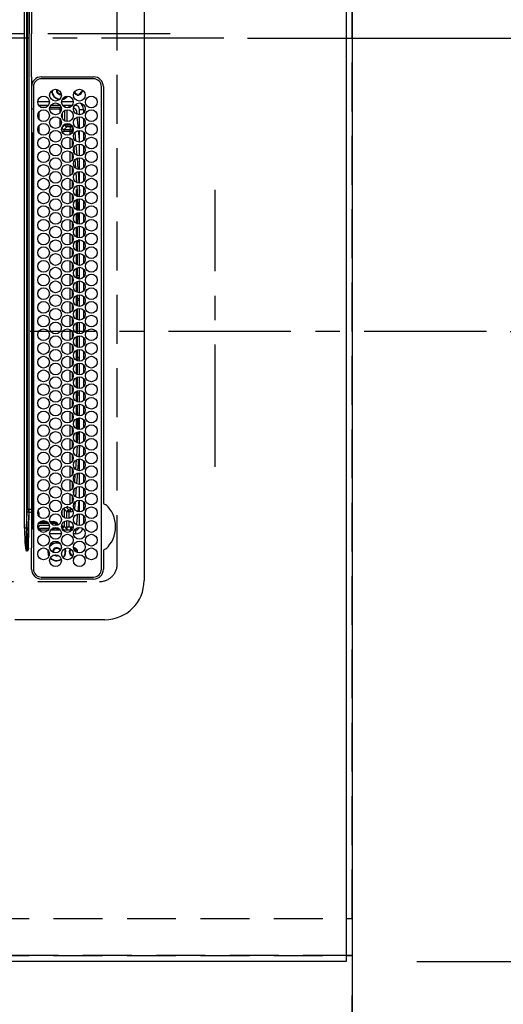
# Model space of a CAD drawing. Extents: x 0 to 26473, y -33085 to -24215.
# Drawn here: x 2914 to 3161, y -27542 to -27039 of the extents above; entities that cross this region are included whole.
import ezdxf

# ---------------------------------------------------------------- set-up
doc = ezdxf.new("R2010")
doc.units = 0
doc.header["$LTSCALE"] = 50
doc.header["$MEASUREMENT"] = 0
for name, pattern in [('CENTER', [2, 1.25, -0.25, 0.25, -0.25]), ('DASHED', [0.75, 0.5, -0.25]), ('HIDDEN', [0.375, 0.25, -0.125])]:
    doc.linetypes.add(name, pattern=pattern)
doc.layers.get('0').update_dxf_attribs({"linetype": 'CONTINUOUS'})
doc.layers.get('DEFPOINTS').update_dxf_attribs({"color": 146, "linetype": 'CONTINUOUS'})
for name, color, linetype in [('111-壁仕上', 3, 'CONTINUOUS'), ('121-キャビネット（中）', 253, 'HIDDEN'), ('126-甲板', 2, 'CONTINUOUS'), ('150-機器', 8, 'CONTINUOUS'), ('166-寸法B', 11, 'CONTINUOUS')]:
    doc.layers.add(name, color=color, linetype=linetype)
doc.styles.add('KH001', font='txt')
doc.dimstyles.new('KH1xx015', dxfattribs={"dimscale": 10, "dimtxt": 3.8, "dimasz": 0.8, "dimexe": 0.3, "dimexo": 1.2, "dimgap": 0.5, "dimtad": 3, "dimdec": 1, "dimdsep": 46, "dimlunit": 6, "dimtxsty": 'KH001', "dimblk": 'DOT', "dimcen": 1, "dimdle": 1, "dimclrd": 256, "dimclre": 256, "dimclrt": 256, "dimadec": 0, "dimazin": 0, "dimtfac": 1, "dimtdec": 1, "dimtix": 1, "dimtmove": 2, "dimatfit": 3, "dimldrblk": 'CLOSEDBLANK', "dimfxl": 1, "dimtolj": 1, "dimtzin": 0, "dimlwd": -1, "dimlwe": -1, "dimarcsym": 0})
doc.dimstyles.new('KH1xx030', dxfattribs={"dimscale": 30, "dimtxt": 2, "dimasz": 0.6, "dimexe": 0.3, "dimexo": 1.2, "dimgap": 0.5, "dimtad": 3, "dimdec": 1, "dimdsep": 46, "dimlunit": 6, "dimtxsty": 'KH001', "dimblk": 'DOT', "dimcen": 1, "dimdle": 1, "dimclrd": 256, "dimclre": 256, "dimclrt": 256, "dimadec": 0, "dimazin": 0, "dimtfac": 1, "dimtdec": 1, "dimtix": 1, "dimtmove": 2, "dimatfit": 3, "dimldrblk": 'CLOSEDBLANK', "dimfxl": 1, "dimtolj": 1, "dimtzin": 0, "dimlwd": -1, "dimlwe": -1, "dimarcsym": 0})

# ---------------------------------------------------------------- blocks, each defined once
blk = doc.blocks.new('HT-F6S_H2')
at = {"layer": '126-甲板', "linetype": 'DASHED'}
for p, q in [((271, 282.65), (-271, 282.65)), ((280, -170.35), (280, 273.65))]:
    blk.add_line(p, q, dxfattribs=at)
blk.add_arc((271, 273.65), 9, 0, 90, dxfattribs=at)
at = {"layer": '150-機器', "color": 161, "linetype": 'CENTER'}
blk.add_line((0, 309.76), (0, -271.88), dxfattribs=at)
at = {"layer": '150-機器', "color": 13, "linetype": 'Continuous'}
for p, q in [((-279.5, 296.38), (279.5, 296.38)), ((27, 275.6), (239.74, 275.6)), ((273.7, 274.58), (27, 274.58)), ((239.74, 275.6), (239.9, 275.61)), ((264.1, 275.61), (264.18, 275.6)), ((264.18, 275.6), (264.26, 275.6)), ((264.26, 275.6), (273.7, 275.6)), ((299.5, 276.38), (299.5, 230.38)), ((22, 243.88), (21.98, 270.58)), ((23, 270.58), (23, 243.88)), ((277.7, 243.88), (277.7, 270.58)), ((278.72, 270.58), (278.72, 243.88)), ((28.52, 264.33), (28.6, 264.35)), ((28.6, 264.35), (28.6, 264.47)), ((29.4, 264.98), (29.4, 264.76)), ((29.4, 264.76), (29.4, 264.35)), ((30.75, 263), (31.16, 263)), ((31.16, 262.2), (30.75, 262.2)), ((31.16, 263), (31.38, 263)), ((31.38, 262.2), (31.16, 262.2)), ((38.6, 263.38), (38.6, 265.38)), ((38.6, 265.38), (40.54, 265.38)), ((41.35, 263.38), (38.6, 263.38)), ((41.09, 262.11), (39.8, 261.98)), ((48.35, 263.38), (42.35, 263.38)), ((48.31, 262.84), (42.54, 262.26)), ((43.16, 265.38), (47.54, 265.38)), ((55.35, 263.38), (49.35, 263.38)), ((53.98, 263.38), (49.37, 262.95)), ((50.16, 265.38), (54.54, 265.38)), ((62.35, 263.38), (56.35, 263.38)), ((56.99, 261.57), (62.02, 261.99)), ((57.16, 265.38), (61.54, 265.38)), ((69.35, 263.38), (63.35, 263.38)), ((63.63, 262.13), (69.2, 262.59)), ((64.16, 265.38), (68.54, 265.38)), ((76.35, 263.38), (70.35, 263.38)), ((70.47, 262.7), (76.33, 263.06)), ((76.03, 262.05), (70.89, 261.72)), ((71.16, 265.38), (75.54, 265.38)), ((83.35, 263.38), (77.35, 263.38)), ((77.4, 263.13), (81.32, 263.38)), ((83.17, 262.49), (77.62, 262.15)), ((78.16, 265.38), (82.54, 265.38)), ((90.35, 263.38), (84.35, 263.38)), ((90.31, 262.94), (84.5, 262.58)), ((84.59, 262.15), (90.11, 262.15)), ((85.16, 265.38), (89.54, 265.38)), ((97.35, 263.38), (91.35, 263.38)), ((92.47, 263.08), (91.42, 263.01)), ((91.59, 262.15), (93.6, 262.15)), ((92.16, 265.38), (96.54, 265.38)), ((97.31, 263.27), (92.47, 263.08)), ((93.6, 262.15), (93.6, 263.1)), ((94.6, 262.15), (93.6, 262.15)), ((94.6, 262.15), (94.6, 263.07)), ((94.6, 262.15), (97.11, 262.15)), ((104.35, 263.38), (98.35, 263.38)), ((98.59, 262.15), (104.11, 262.15)), ((99.16, 265.38), (103.54, 265.38)), ((111.35, 263.38), (105.35, 263.38)), ((105.4, 263.38), (105.4, 262.78)), ((106.4, 262.15), (105.59, 262.15)), ((106.16, 265.38), (110.54, 265.38)), ((106.4, 263.38), (106.4, 262.15)), ((106.4, 262.15), (111.11, 262.15)), ((118.35, 263.38), (112.35, 263.38)), ((112.59, 262.15), (118.11, 262.15)), ((113.16, 265.38), (117.54, 265.38)), ((125.35, 263.38), (119.35, 263.38)), ((119.59, 262.15), (123.6, 262.15)), ((120.16, 265.38), (124.54, 265.38)), ((123.6, 262.15), (123.6, 263.38)), ((124.6, 262.15), (123.6, 262.15)), ((124.6, 262.15), (124.6, 263.38)), ((124.6, 262.15), (125.11, 262.15)), ((132.35, 263.38), (126.35, 263.38)), ((126.59, 262.15), (132.11, 262.15)), ((127.16, 265.38), (131.54, 265.38)), ((139.35, 263.38), (133.35, 263.38)), ((133.59, 262.15), (135.4, 262.15)), ((134.16, 265.38), (138.54, 265.38)), ((135.4, 263.38), (135.4, 262.15)), ((136.4, 262.15), (135.4, 262.15)), ((136.4, 263.38), (136.4, 262.15)), ((136.4, 262.15), (139.11, 262.15)), ((146.35, 263.38), (140.35, 263.38)), ((140.59, 262.15), (146.11, 262.15)), ((141.16, 265.38), (145.54, 265.38)), ((153.35, 263.38), (147.35, 263.38)), ((147.59, 262.15), (153.11, 262.15)), ((148.16, 265.38), (152.54, 265.38)), ((160.35, 263.38), (154.35, 263.38)), ((154.6, 262.15), (154.59, 262.15)), ((154.6, 262.15), (154.6, 263.38)), ((154.6, 262.15), (160.11, 262.15)), ((155.16, 265.38), (159.54, 265.38)), ((167.35, 263.38), (161.35, 263.38)), ((161.59, 262.15), (165.4, 262.15)), ((162.16, 265.38), (166.54, 265.38)), ((165.4, 263.38), (165.4, 262.15)), ((166.4, 262.15), (165.4, 262.15)), ((166.4, 263.38), (166.4, 262.15)), ((166.4, 262.15), (167.11, 262.15)), ((174.35, 263.38), (168.35, 263.38)), ((168.59, 262.15), (174.11, 262.15)), ((169.16, 265.38), (173.54, 265.38)), ((181.35, 263.38), (175.35, 263.38)), ((175.59, 262.15), (181.11, 262.15)), ((176.16, 265.38), (180.54, 265.38)), ((188.35, 263.38), (182.35, 263.38)), ((182.59, 262.15), (183.6, 262.15)), ((183.16, 265.38), (187.54, 265.38)), ((183.6, 262.15), (183.6, 263.38)), ((184.6, 262.15), (183.6, 262.15)), ((184.6, 262.15), (184.6, 263.38)), ((184.6, 262.15), (188.11, 262.15)), ((195.35, 263.38), (189.35, 263.38)), ((189.59, 262.15), (195.11, 262.15)), ((190.16, 265.38), (194.54, 265.38)), ((195.32, 263.17), (191.6, 263.38)), ((202.35, 263.38), (196.35, 263.38)), ((202.26, 262.78), (196.41, 263.11)), ((196.59, 262.15), (202.11, 262.15)), ((197.16, 265.38), (201.54, 265.38)), ((209.35, 263.38), (203.35, 263.38)), ((209.14, 262.39), (203.47, 262.71)), ((203.59, 262.15), (209.11, 262.15)), ((204.16, 265.38), (208.54, 265.38)), ((216.35, 263.38), (210.35, 263.38)), ((210.37, 263.32), (216.03, 263.01)), ((215.98, 262.01), (210.54, 262.31)), ((211.16, 265.38), (215.54, 265.38)), ((216.02, 262), (215.98, 262.01)), ((216.03, 263.01), (216.32, 262.98)), ((223.35, 263.38), (217.35, 263.38)), ((217.44, 262.89), (223.15, 262.42)), ((222.62, 261.46), (217.8, 261.86)), ((218.16, 265.38), (222.54, 265.38)), ((230.35, 263.38), (224.35, 263.38)), ((224.54, 262.31), (229.96, 261.86)), ((225.16, 265.38), (229.54, 265.38)), ((237.35, 263.38), (231.35, 263.38)), ((232.16, 265.38), (236.54, 265.38)), ((237.35, 263.33), (236.82, 263.38)), ((244.35, 263.38), (238.35, 263.38)), ((244.28, 262.67), (238.35, 263.24)), ((239.16, 265.38), (243.54, 265.38)), ((251.35, 263.38), (245.35, 263.38)), ((250.37, 262.05), (245.45, 262.55)), ((246.16, 265.38), (250.54, 265.38)), ((250.6, 262.01), (250.37, 262.05)), ((250.96, 261.86), (250.6, 262.01)), ((34.6, 254.24), (34.6, 260.22)), ((36.6, 261.38), (36.07, 261.38)), ((36.6, 261.38), (36.6, 260.89)), ((36.6, 259.66), (36.6, 254.79)), ((37.07, 259.25), (36.6, 259.25)), ((37.74, 258.02), (36.6, 258.02)), ((38.86, 256.97), (44.84, 256.97)), ((45.86, 256.97), (46.48, 256.97)), ((46.48, 256.97), (46.48, 258.84)), ((46.48, 258.84), (47.48, 258.84)), ((46.48, 256.97), (47.48, 256.97)), ((46.48, 256.97), (46.48, 255.97)), ((47.48, 258.84), (47.48, 256.97)), ((47.48, 256.97), (48.94, 255.51)), ((48.35, 260.19), (48.36, 260.13)), ((48.36, 260.13), (48.37, 260.01)), ((48.37, 260.01), (48.38, 259.92)), ((48.38, 259.92), (48.38, 259.86)), ((48.38, 259.86), (48.39, 259.84)), ((49.97, 259.97), (48.39, 259.84)), ((48.94, 255.51), (48.94, 258.56)), ((49.94, 258.56), (48.94, 258.56)), ((49.93, 259.56), (50.64, 259.56)), ((49.93, 259.54), (49.93, 259.56)), ((49.94, 259.48), (49.93, 259.54)), ((49.94, 259.39), (49.94, 259.48)), ((49.94, 259.26), (49.94, 259.39)), ((49.94, 259.11), (49.94, 259.26)), ((49.94, 258.94), (49.94, 259.11)), ((49.94, 258.75), (49.94, 258.94)), ((49.94, 258.56), (49.94, 258.75)), ((49.94, 258.56), (49.94, 255.51)), ((51.47, 258.56), (49.94, 258.56)), ((50.51, 261.02), (54.54, 261.36)), ((58.47, 258.57), (53.18, 258.56)), ((54.04, 259.57), (57.62, 259.58)), ((61.07, 260.91), (58.05, 260.65)), ((65.46, 258.58), (60.19, 258.57)), ((61.06, 259.58), (64.61, 259.58)), ((68.7, 261.55), (64.29, 261.18)), ((72.46, 258.58), (67.19, 258.58)), ((68.07, 259.59), (71.6, 259.59)), ((79.46, 258.59), (74.2, 258.58)), ((75.08, 259.59), (78.59, 259.6)), ((79.53, 261.65), (82.84, 261.65)), ((86.45, 258.6), (81.2, 258.59)), ((82.09, 259.6), (85.59, 259.6)), ((84.86, 261.65), (89.84, 261.65)), ((93.45, 258.6), (88.21, 258.6)), ((89.1, 259.6), (92.58, 259.61)), ((91.86, 261.65), (96.84, 261.65)), ((100.44, 258.61), (95.22, 258.61)), ((96.11, 259.61), (99.57, 259.61)), ((98.86, 261.65), (103.84, 261.65)), ((107.44, 258.62), (102.22, 258.61)), ((103.12, 259.62), (106.56, 259.62)), ((105.86, 261.65), (110.84, 261.65)), ((114.44, 258.63), (109.23, 258.62)), ((110.13, 259.62), (113.56, 259.62)), ((112.86, 261.65), (117.84, 261.65)), ((121.43, 258.63), (116.23, 258.63)), ((117.13, 259.63), (120.55, 259.63)), ((119.86, 261.65), (124.84, 261.65)), ((128.43, 258.64), (123.24, 258.64)), ((124.14, 259.63), (127.54, 259.64)), ((126.86, 261.65), (131.84, 261.65)), ((135.42, 258.65), (130.24, 258.64)), ((131.15, 259.64), (134.53, 259.64)), ((133.86, 261.65), (138.84, 261.65)), ((142.42, 258.65), (137.25, 258.65)), ((138.16, 259.65), (141.53, 259.65)), ((140.86, 261.65), (145.84, 261.65)), ((145.4, 258.66), (144.25, 258.66)), ((145.17, 259.65), (145.4, 259.65)), ((145.4, 259.65), (148.53, 259.65)), ((149.42, 258.65), (145.4, 258.66)), ((147.86, 261.65), (152.84, 261.65)), ((156.42, 258.65), (151.25, 258.65)), ((152.16, 259.64), (155.54, 259.64)), ((154.86, 261.65), (159.84, 261.65)), ((163.43, 258.64), (158.24, 258.65)), ((159.15, 259.64), (162.54, 259.64)), ((161.86, 261.65), (166.84, 261.65)), ((170.43, 258.63), (165.24, 258.64)), ((166.14, 259.63), (169.55, 259.63)), ((168.86, 261.65), (173.84, 261.65)), ((177.44, 258.63), (172.23, 258.63)), ((173.13, 259.62), (176.56, 259.62)), ((175.86, 261.65), (180.84, 261.65)), ((184.44, 258.62), (179.23, 258.63)), ((180.12, 259.62), (183.57, 259.61)), ((182.86, 261.65), (187.84, 261.65)), ((191.44, 258.61), (186.23, 258.62)), ((187.11, 259.61), (190.58, 259.61)), ((189.86, 261.65), (194.84, 261.65)), ((198.45, 258.61), (193.22, 258.61)), ((194.1, 259.6), (197.59, 259.6)), ((196.86, 261.65), (201.84, 261.65)), ((205.45, 258.6), (200.22, 258.61)), ((201.09, 259.6), (204.6, 259.59)), ((203.86, 261.65), (208.84, 261.65)), ((212.45, 258.59), (207.21, 258.6)), ((208.07, 259.59), (211.6, 259.59)), ((210.86, 261.65), (211.27, 261.65)), ((219.46, 258.59), (214.21, 258.59)), ((215.06, 259.58), (218.61, 259.58)), ((226.46, 258.58), (221.2, 258.59)), ((222.05, 259.58), (225.62, 259.57)), ((229.12, 260.93), (225.19, 261.25)), ((233.46, 258.58), (228.2, 258.58)), ((229.04, 259.57), (232.63, 259.57)), ((231.9, 261.7), (236.51, 261.33)), ((235.14, 260.44), (233.13, 260.6)), ((240.47, 258.56), (235.19, 258.57)), ((236.03, 259.56), (239.64, 259.56)), ((239.42, 261.09), (242.51, 260.83)), ((241.86, 257.5), (241.86, 256.96)), ((241.92, 256.57), (243.32, 257.97)), ((242.49, 260.64), (242.48, 260.55)), ((242.51, 260.83), (242.49, 260.64)), ((242.51, 260.83), (242.79, 260.76)), ((244.32, 256.97), (242.86, 255.51)), ((244.32, 258.84), (243.32, 258.84)), ((243.32, 257.97), (243.32, 258.84)), ((244.32, 257.97), (243.32, 257.97)), ((244.32, 258.84), (244.32, 257.97)), ((244.32, 257.97), (244.32, 256.97)), ((244.32, 257.97), (247.76, 257.97)), ((247.84, 256.97), (244.32, 256.97)), ((252.21, 256.97), (248.86, 256.97)), ((248.94, 257.97), (252.16, 257.97)), ((251.73, 255.51), (253.15, 256.93)), ((252.16, 260.06), (252.16, 257.97)), ((252.21, 260.05), (252.16, 260.06)), ((252.21, 259.53), (252.21, 260.05)), ((252.27, 256.93), (252.21, 256.97)), ((253.6, 259.25), (252.22, 259.25)), ((252.27, 259.02), (252.24, 259.03)), ((252.27, 259.02), (252.27, 256.93)), ((253.6, 259.02), (252.27, 259.02)), ((252.27, 256.93), (253.15, 256.93)), ((253.6, 261.38), (255.6, 261.38)), ((253.6, 260.89), (253.6, 261.38)), ((253.6, 254.79), (253.6, 259.66)), ((255.6, 261.38), (255.6, 260.34)), ((30.75, 253.75), (30.72, 254.06)), ((36.6, 253.56), (36.6, 248.69)), ((37.01, 255.93), (37.56, 255.93)), ((37.01, 255.93), (37.36, 255.59)), ((37.44, 253.51), (37.1, 253.85)), ((38.44, 253.51), (37.44, 253.51)), ((37.44, 248.27), (37.44, 253.51)), ((38.44, 253.51), (38.44, 254.13)), ((40.17, 253.51), (38.44, 253.51)), ((38.44, 253.51), (38.44, 248.13)), ((44.57, 255.97), (39.13, 255.97)), ((40.57, 254.51), (43.13, 254.51)), ((47.17, 253.51), (43.53, 253.51)), ((46.48, 255.97), (46.13, 255.97)), ((47.94, 254.51), (46.48, 255.97)), ((47.57, 254.51), (47.94, 254.51)), ((47.94, 254.37), (47.94, 254.51)), ((49.94, 255.51), (48.94, 255.51)), ((242.86, 255.51), (247.31, 255.51)), ((242.86, 254.98), (242.86, 255.51)), ((246.13, 254.51), (243.57, 254.51)), ((249.39, 255.51), (251.73, 255.51)), ((251.73, 254.51), (250.57, 254.51)), ((251.73, 254.51), (251.73, 255.51)), ((251.73, 254.51), (252.73, 254.51)), ((251.73, 254.23), (251.73, 254.51)), ((252.71, 252.55), (252.73, 252.55)), ((253.6, 255.39), (252.73, 254.51)), ((252.73, 254.51), (252.73, 254.36)), ((252.73, 252.58), (252.73, 252.55)), ((252.73, 252.55), (252.82, 252.55)), ((253.6, 248.69), (253.6, 253.56)), ((255.6, 254.12), (255.6, 248.14)), ((266.42, 251.08), (266.55, 251.75)), ((266.55, 251.75), (266.51, 252.1)), ((34.6, 242.04), (34.6, 248.02)), ((36.6, 247.46), (36.6, 242.59)), ((249.27, 250.05), (249.77, 250.05)), ((249.27, 248.27), (249.27, 250.05)), ((250.27, 250.05), (249.77, 250.05)), ((249.77, 248.48), (249.77, 250.05)), ((249.77, 242.87), (249.77, 247.18)), ((250.27, 250.05), (250.27, 248.82)), ((250.27, 247.57), (250.27, 242.48)), ((251.24, 243.52), (251.24, 247.96)), ((252.35, 251.06), (252.35, 251.2)), ((252.85, 251.55), (252.38, 251.55)), ((252.9, 249.74), (252.69, 249.74)), ((252.85, 251.55), (252.85, 250.57)), ((252.87, 250.56), (252.85, 250.57)), ((252.9, 249.56), (252.9, 249.39)), ((252.9, 247.84), (252.9, 243.54)), ((253.6, 242.59), (253.6, 247.46)), ((263.84, 247.25), (264.8, 247.15)), ((264.04, 247.42), (264.8, 247.35)), ((264.8, 249.65), (264.96, 249.66)), ((264.8, 247.35), (266.04, 247.53)), ((264.8, 247.15), (266.1, 247.34)), ((266.04, 247.53), (266.85, 247.86)), ((266.1, 247.34), (267.09, 247.76)), ((266.36, 250.95), (266.42, 251.08)), ((37.44, 243.51), (37.44, 246.55)), ((40.1, 242.59), (43.6, 242.59)), ((47.1, 242.59), (50.6, 242.59)), ((244.86, 242.03), (244.86, 242.59)), ((244.86, 242.59), (246.6, 242.59)), ((249.27, 243.5), (249.27, 246.55)), ((252.35, 242.52), (252.24, 242.52)), ((252.35, 242.46), (252.35, 242.52)), ((252.85, 242.46), (252.35, 242.46)), ((252.85, 242.53), (252.87, 242.54)), ((252.85, 242.53), (252.85, 242.46)), ((252.85, 242.46), (253.04, 242.27)), ((-242.95, 237.56), (242.95, 237.56)), ((242.95, 236.78), (-242.95, 236.78)), ((-106.9, 237.68), (0, 237.68)), ((-21.98, 238.79), (0, 238.79)), ((21.98, 238.79), (0, 238.79)), ((106.9, 237.68), (0, 237.68)), ((24.72, 238.88), (146.93, 238.88)), ((27, 239.88), (273.7, 239.88)), ((38.43, 239.88), (38.43, 238.88)), ((51.21, 239.66), (50.72, 239.17)), ((50.72, 239.05), (50.72, 239.17)), ((50.72, 239.05), (51.19, 239.05)), ((51.18, 238.88), (51.2, 239.56)), ((51.7, 239.56), (51.68, 238.88)), ((51.7, 239.88), (51.7, 239.56)), ((106.11, 239.56), (51.7, 239.56)), ((106.09, 238.88), (106.11, 239.56)), ((106.11, 239.56), (106.11, 239.76)), ((106.41, 239.76), (106.41, 239.88)), ((106.41, 239.76), (106.41, 239.56)), ((195.79, 239.76), (106.41, 239.76)), ((106.41, 239.25), (106.41, 239.56)), ((106.41, 239.56), (195.79, 239.56)), ((195.79, 239.25), (106.41, 239.25)), ((242.95, 237.68), (106.9, 237.68)), ((146.93, 238.88), (242.95, 238.88)), ((195.79, 239.76), (195.79, 239.88)), ((195.79, 239.56), (195.79, 239.76)), ((195.79, 239.25), (195.79, 239.56)), ((196.09, 239.76), (196.09, 239.56)), ((196.09, 239.56), (196.11, 238.88)), ((250.55, 239.56), (196.09, 239.56)), ((242.95, 237.68), (242.95, 238.88)), ((242.95, 238.88), (244.36, 238.88)), ((244.45, 237.68), (242.95, 237.68)), ((242.95, 237.56), (242.95, 237.68)), ((242.95, 237.56), (242.95, 236.78)), ((244.36, 238.88), (262.32, 238.88)), ((252.65, 236.24), (244.37, 236.73)), ((244.45, 237.68), (244.45, 237.52)), ((252.59, 237.55), (244.45, 237.68)), ((244.45, 237.52), (262.95, 236.41)), ((250.55, 239.56), (250.55, 239.88)), ((250.56, 238.88), (250.55, 239.56)), ((251.05, 239.56), (251.06, 238.88)), ((251.77, 238.88), (251.77, 239.88)), ((251.77, 238.88), (251.77, 239.88)), ((252.64, 239.17), (251.94, 239.88)), ((262.95, 237.38), (252.59, 237.55)), ((253.2, 239.74), (253.2, 239.88)), ((262.32, 238.88), (262.84, 238.88)), ((262.84, 238.88), (262.84, 239.02)), ((264.45, 238.85), (262.84, 238.88)), ((262.95, 236.41), (262.95, 237.38)), ((273.7, 238.85), (264.45, 238.85)), ((264.45, 236.88), (264.45, 236.36)), ((-252.65, 236.24), (252.65, 236.24)), ((252.65, 235.3), (-252.65, 235.3)), ((252.65, 236.24), (252.65, 235.3)), ((262.94, 236.18), (264.42, 236.35)), ((262.94, 236.18), (262.95, 236.15)), ((262.95, 236.15), (262.96, 236.12)), ((262.96, 236.12), (262.96, 236.08)), ((262.96, 236.08), (262.97, 236.05)), ((262.97, 236.05), (262.98, 236.02)), ((262.98, 236.02), (262.99, 235.98)), ((262.99, 235.98), (263, 235.95)), ((263, 235.95), (263.01, 235.92)), ((264.42, 236.35), (263.01, 235.92)), ((264.42, 236.35), (264.45, 236.36)), ((264.45, 236.36), (264.42, 236.35))]:
    blk.add_line(p, q, dxfattribs=at)
for points in [[(252.16, 257.97), (252.16, 257.85), (252.16, 257.72), (252.16, 257.6), (252.17, 257.49), (252.17, 257.39), (252.17, 257.29), (252.18, 257.2), (252.18, 257.13), (252.19, 257.07), (252.2, 257.02), (252.2, 256.99), (252.21, 256.97), (252.21, 256.97)], [(252.21, 259.53), (252.21, 259.46), (252.21, 259.4), (252.21, 259.34), (252.22, 259.29), (252.22, 259.23), (252.22, 259.18), (252.22, 259.14), (252.23, 259.1), (252.23, 259.07), (252.23, 259.05), (252.23, 259.04), (252.24, 259.03), (252.24, 259.03)], [(253.6, 256.83), (253.49, 256.88), (253.36, 256.91), (253.24, 256.93), (253.15, 256.93)], [(37.01, 255.93), (36.89, 255.93), (36.77, 255.9), (36.65, 255.87), (36.6, 255.84)], [(47.94, 254.51), (48.06, 254.52), (48.19, 254.54), (48.31, 254.58), (48.42, 254.63), (48.52, 254.7), (48.62, 254.78), (48.71, 254.87), (48.78, 254.97), (48.84, 255.08), (48.89, 255.2), (48.92, 255.32), (48.94, 255.44), (48.94, 255.51)], [(49.53, 254.31), (49.67, 254.51), (49.78, 254.74), (49.86, 254.97), (49.92, 255.22), (49.94, 255.47), (49.94, 255.51)], [(242.26, 255.71), (242.37, 255.64), (242.48, 255.59), (242.6, 255.55), (242.72, 255.52), (242.84, 255.51), (242.86, 255.51)], [(252.85, 251.55), (252.85, 251.67), (252.85, 251.8), (252.85, 251.92), (252.85, 252.03), (252.84, 252.14), (252.84, 252.23), (252.84, 252.32), (252.83, 252.39), (252.83, 252.45), (252.83, 252.5), (252.82, 252.53), (252.82, 252.55), (252.82, 252.55)], [(252.85, 250.57), (252.84, 250.57), (252.83, 250.57), (252.81, 250.57), (252.78, 250.57), (252.75, 250.58), (252.7, 250.58), (252.66, 250.58), (252.61, 250.58), (252.55, 250.58), (252.49, 250.58), (252.43, 250.58), (252.37, 250.58), (252.35, 250.58)], [(252.9, 249.56), (252.9, 249.69), (252.9, 249.81), (252.9, 249.93), (252.9, 250.04), (252.9, 250.15), (252.89, 250.25), (252.89, 250.33), (252.89, 250.41), (252.88, 250.47), (252.88, 250.51), (252.88, 250.54), (252.87, 250.56), (252.87, 250.56)], [(244.86, 242.59), (244.61, 242.57), (244.37, 242.52), (244.13, 242.45), (243.9, 242.34), (243.74, 242.24)], [(251.24, 243.52), (251.25, 243.4), (251.27, 243.27), (251.31, 243.16), (251.36, 243.04), (251.43, 242.94), (251.51, 242.84), (251.6, 242.75), (251.7, 242.68), (251.81, 242.62), (251.92, 242.57), (252.04, 242.54), (252.17, 242.52), (252.24, 242.52)], [(252.11, 242.04), (252.16, 242.07), (252.21, 242.12), (252.25, 242.16), (252.29, 242.22), (252.31, 242.27), (252.33, 242.33), (252.35, 242.39), (252.35, 242.46), (252.35, 242.46)], [(252.35, 242.52), (252.41, 242.52), (252.47, 242.52), (252.53, 242.52), (252.59, 242.52), (252.64, 242.52), (252.69, 242.52), (252.73, 242.52), (252.77, 242.53), (252.8, 242.53), (252.83, 242.53), (252.84, 242.53), (252.85, 242.53), (252.85, 242.53)], [(252.87, 242.54), (252.87, 242.55), (252.88, 242.57), (252.88, 242.61), (252.89, 242.67), (252.89, 242.73), (252.89, 242.81), (252.9, 242.91), (252.9, 243.01), (252.9, 243.12), (252.9, 243.23), (252.9, 243.36), (252.9, 243.48), (252.9, 243.54)], [(50.72, 239.17), (50.71, 239.3), (50.69, 239.42), (50.65, 239.54), (50.6, 239.65), (50.53, 239.76), (50.45, 239.85), (50.43, 239.88)], [(50.71, 238.87), (50.72, 238.99), (50.72, 239.05)], [(244.45, 237.52), (242.95, 237.56)], [(244.37, 236.73), (242.95, 236.78)], [(252.65, 236.24), (255.37, 236.16), (257.75, 236.11), (259.77, 236.1), (261.39, 236.11), (262.59, 236.16), (262.94, 236.18)], [(252.65, 235.3), (255.38, 235.32), (257.78, 235.39), (259.81, 235.5), (261.44, 235.65), (262.65, 235.83), (263.01, 235.92)], [(262.95, 236.41), (264.45, 236.36)]]:
    blk.add_lwpolyline(points, dxfattribs=at)
for centre in [(34.85, 269.43), (41.85, 269.43), (48.85, 269.43), (55.85, 269.43), (62.85, 269.43), (69.85, 269.43), (76.85, 269.43), (83.85, 269.43), (90.85, 269.43), (97.85, 269.43), (104.85, 269.43), (111.85, 269.43), (118.85, 269.43), (125.85, 269.43), (132.85, 269.43), (139.85, 269.43), (146.85, 269.43), (153.85, 269.43), (160.85, 269.43), (167.85, 269.43), (174.85, 269.43), (181.85, 269.43), (188.85, 269.43), (195.85, 269.43), (202.85, 269.43), (209.85, 269.43), (216.85, 269.43), (223.85, 269.43), (230.85, 269.43), (237.85, 269.43), (244.85, 269.43), (251.85, 269.43), (258.85, 269.43), (265.85, 269.43), (31.35, 263.33), (38.35, 263.33), (45.35, 263.33), (52.35, 263.33), (59.35, 263.33), (66.35, 263.33), (73.35, 263.33), (80.35, 263.33), (87.35, 263.33), (94.35, 263.33), (101.35, 263.33), (108.35, 263.33), (115.35, 263.33), (122.35, 263.33), (129.35, 263.33), (136.35, 263.33), (143.35, 263.33), (150.35, 263.33), (157.35, 263.33), (164.35, 263.33), (171.35, 263.33), (178.35, 263.33), (185.35, 263.33), (192.35, 263.33), (199.35, 263.33), (206.35, 263.33), (213.35, 263.33), (220.35, 263.33), (227.35, 263.33), (234.35, 263.33), (241.35, 263.33), (248.35, 263.33), (255.35, 263.33), (262.35, 263.33), (269.35, 263.33), (34.85, 257.23), (41.85, 257.23), (48.85, 257.23), (55.85, 257.23), (62.85, 257.23), (69.85, 257.23), (76.85, 257.23), (83.85, 257.23), (90.85, 257.23), (97.85, 257.23), (104.85, 257.23), (111.85, 257.23), (118.85, 257.23), (125.85, 257.23), (132.85, 257.23), (139.85, 257.23), (146.85, 257.23), (153.85, 257.23), (160.85, 257.23), (167.85, 257.23), (174.85, 257.23), (181.85, 257.23), (188.85, 257.23), (195.85, 257.23), (202.85, 257.23), (209.85, 257.23), (216.85, 257.23), (223.85, 257.23), (230.85, 257.23), (237.85, 257.23), (244.85, 257.23), (251.85, 257.23), (258.85, 257.23), (265.85, 257.23), (31.35, 251.13), (38.35, 251.13), (45.35, 251.13), (52.35, 251.13), (59.35, 251.13), (66.35, 251.13), (73.35, 251.13), (80.35, 251.13), (87.35, 251.13), (94.35, 251.13), (101.35, 251.13), (108.35, 251.13), (115.35, 251.13), (122.35, 251.13), (129.35, 251.13), (136.35, 251.13), (143.35, 251.13), (150.35, 251.13), (157.35, 251.13), (164.35, 251.13), (171.35, 251.13), (178.35, 251.13), (185.35, 251.13), (192.35, 251.13), (199.35, 251.13), (206.35, 251.13), (213.35, 251.13), (220.35, 251.13), (227.35, 251.13), (234.35, 251.13), (241.35, 251.13), (248.35, 251.13), (255.35, 251.13), (262.35, 251.13), (269.35, 251.13), (34.85, 245.03), (41.85, 245.03), (48.85, 245.03), (55.85, 245.03), (62.85, 245.03), (69.85, 245.03), (76.85, 245.03), (83.85, 245.03), (90.85, 245.03), (97.85, 245.03), (104.85, 245.03), (111.85, 245.03), (118.85, 245.03), (125.85, 245.03), (132.85, 245.03), (139.85, 245.03), (146.85, 245.03), (153.85, 245.03), (160.85, 245.03), (167.85, 245.03), (174.85, 245.03), (181.85, 245.03), (188.85, 245.03), (195.85, 245.03), (202.85, 245.03), (209.85, 245.03), (216.85, 245.03), (223.85, 245.03), (230.85, 245.03), (237.85, 245.03), (244.85, 245.03), (251.85, 245.03), (258.85, 245.03), (265.85, 245.03)]:
    blk.add_circle(centre, 3, dxfattribs=at)
for centre, radius, start, end in [((279.5, 276.38), 20, 0, 90), ((252, 266.38), 15.45, 42.5618, 137.4382), ((27, 270.58), 5.02, 90, 179.9997), ((27, 270.58), 4, 90, 180), ((239.06, 276.93), 1.57, 302.5442, 356.4106), ((264.95, 276.93), 1.58, 183.703, 237.0654), ((273.7, 270.58), 5.02, 0.0002, 90), ((273.7, 270.58), 4, 0, 90), ((29, 262.6), 2.41, 80.4514, 93.2181), ((29, 262.6), 2.2, 10.4757, 79.5243), ((29, 262.6), 1.8, 12.8697, 77.1303), ((29, 262.6), 1.8, 288.9922, 347.1303), ((29, 262.6), 2.2, 297.2624, 349.5243), ((29, 262.6), 2.41, 350.4514, 9.5486), ((38.6, 261.38), 4, 90, 143.6107), ((38.6, 261.38), 2, 90, 180), ((39.88, 260.09), 1.88, 94.176, 170.8418), ((39.97, 260.06), 1.93, 95.0722, 170.2029), ((251.6, 261.38), 2, 0, 67.9276), ((251.6, 261.38), 4, 0, 70.1372), ((264.8, 260.25), 2.1, 79.7266, 177.3237), ((264.8, 260.25), 1.75, 82.3603, 174.6886), ((29, 253.75), 4.4, 11.8732, 50.0418), ((29, 253.75), 4.6, 9.7863, 51.6701), ((46.48, 256.97), 1, 270.0814, 359.9186), ((48.48, 258.84), 1, 95.3704, 179.9596), ((46.66, 250.71), 8.17, 73.814, 84.2485), ((47.6, 251), 8.87, 74.7326, 84.9132), ((49.94, 258.56), 1, 90.163, 179.992), ((244.07, 251.17), 7.71, 95.5995, 103.6256), ((242.33, 258.84), 0.996, 359.9649, 45.8859), ((244.32, 257.97), 1, 180.0843, 269.9157), ((242.56, 258.89), 1.76, 358.5533, 41.8713), ((264.8, 260.25), 2.1, 224.0121, 270), ((264.8, 260.25), 1.75, 221.7419, 270), ((264.8, 260.25), 1.75, 270, 356.5704), ((264.8, 260.25), 2.1, 270, 354.2994), ((29, 253.75), 2.1, 253.7391, 9.9846), ((29, 253.75), 1.75, 253.4895, 0), ((29, 253.75), 4.4, 270, 354.5986), ((29, 253.75), 4.6, 271.1593, 352.5644), ((38.44, 253.51), 1, 148.9844, 179.9258), ((251.77, 250.05), 2.5, 106.7351, 180), ((251.77, 250.05), 2, 105.6063, 180), ((251.73, 254.51), 1, 0.0799, 89.9201), ((252.32, 252.55), 0.5, 292.6447, 0.011), ((252.23, 252.55), 0.5, 307.2697, 0.0059), ((264.8, 251.75), 4.6, 157.1651, 231.3559), ((264.8, 251.75), 4.4, 153.1091, 235.4119), ((264.8, 251.75), 2.1, 114.0228, 270), ((264.8, 251.75), 1.75, 107.1938, 281.3272), ((264.8, 251.75), 4.6, 46.6272, 111.6688), ((264.8, 251.75), 4.4, 46.8036, 111.4925), ((264.8, 251.75), 2.1, 321.0178, 23.3963), ((264.8, 251.75), 4.4, 313.3047, 31.1095), ((264.8, 251.75), 4.6, 314.1117, 30.3025), ((251.77, 250.05), 1.5, 106.9306, 180), ((27, 243.88), 5, 180.0001, 270), ((27, 243.88), 4, 180, 270), ((251.85, 242.46), 1, 343.7613, 359.9651), ((273.7, 243.88), 4, 270, 0), ((273.7, 243.88), 5.02, 269.9993, 0.0007), ((21.96, 282.19), 43.4, 270.0294, 273.6401), ((51.7, 239.55), 0.5, 139.1062, 179), ((51.45, 232.41), 7.16, 87.9986, 92.0014), ((106.41, 239.75), 0.3, 154.8869, 179), ((106.26, 235.4), 4.36, 88.0289, 91.9711), ((106.41, 239.55), 0.3, 179, 270), ((106.26, 235.25), 4.31, 88.0042, 91.9958), ((195.94, 235.4), 4.36, 88.0288, 91.9712), ((195.94, 235.25), 4.31, 88.0042, 91.9958), ((195.79, 239.55), 0.3, 270, 1), ((195.79, 239.75), 0.3, 1, 25.1106), ((240.37, 237.98), 4.09, 355.8166, 12.738), ((235.25, 238), 9.21, 352.0893, 356.9691), ((250.8, 232.41), 7.16, 87.9988, 92.0012), ((250.55, 239.55), 0.5, 1, 40.8897), ((251.6, 240.88), 2, 270, 330), ((474.41, 867.47), 664.63, 251.4488, 251.58476), ((250.05, 237.17), 12.92, 355.6176, 356.603)]:
    blk.add_arc(centre, radius, start, end, dxfattribs=at)
blk = doc.blocks.new('_Dot')
at = {"color": 0, "linetype": 'ByBlock', "lineweight": -2}
blk.add_line((-0.5, 0), (-1, 0), dxfattribs=at)
at = {"color": 0, "linetype": 'ByBlock', "const_width": 0.5}
blk.add_lwpolyline([(-0.25, 0, 1), (0.25, 0, 1)], format="xyb", close=True, dxfattribs=at)
blk = doc.blocks.new('*D73')
at = {"layer": '166-寸法B', "transparency": 16777216}
for p, q in [((3080.93, -27553.43), (3080.93, -27850.35)), ((2433.93, -27556.43), (2433.93, -27850.35)), ((3062.93, -27841.35), (2451.93, -27841.35))]:
    blk.add_line(p, q, dxfattribs=at)
at = {"layer": 'DEFPOINTS', "color": 0, "transparency": 16777216}
for p in [(3080.93, -27517.43), (2433.93, -27520.43), (2433.93, -27841.35)]:
    blk.add_point(p, dxfattribs=at)
at = {"layer": '166-寸法B', "transparency": 16777216, "xscale": 18, "yscale": 18, "zscale": 18, "rotation": 180}
blk.add_blockref('_Dot', (2433.93, -27841.35), dxfattribs=at)
at = {"layer": '166-寸法B', "transparency": 16777216, "xscale": 18, "yscale": 18, "zscale": 18}
blk.add_blockref('_Dot', (3080.93, -27841.35), dxfattribs=at)
at = {"layer": '166-寸法B', "transparency": 16777216, "insert": (2757.43, -27796.35), "char_height": 60, "attachment_point": 5, "style": 'KH001'}
blk.add_mtext('\\A1;647', dxfattribs=at)
blk = doc.blocks.new('_ClosedBlank')
at = {"color": 0, "linetype": 'ByBlock', "lineweight": -2}
for p, q in [((-1, 0.167), (0, 0)), ((-1, 0.167), (-1, -0.167)), ((0, 0), (-1, -0.167))]:
    blk.add_line(p, q, dxfattribs=at)
blk = doc.blocks.new('*D74')
at = {"layer": '166-寸法B', "transparency": 16777216}
for p, q in [((3080.93, -27553.43), (3080.93, -27850.35)), ((3083.93, -27805.35), (3083.93, -27832.35)), ((3062.93, -27841.35), (3044.93, -27841.35)), ((3080.93, -27841.35), (3083.93, -27841.35)), ((3080.93, -27841.35), (3083.93, -27841.35)), ((3562.19, -27841.35), (3083.93, -27841.35)), ((3101.93, -27841.35), (3119.93, -27841.35))]:
    blk.add_line(p, q, dxfattribs=at)
at = {"layer": 'DEFPOINTS', "color": 0, "transparency": 16777216}
for p in [(3080.93, -27517.43), (3083.93, -27841.35), (3083.93, -27841.35)]:
    blk.add_point(p, dxfattribs=at)
at = {"layer": '166-寸法B', "transparency": 16777216, "xscale": 18, "yscale": 18, "zscale": 18}
blk.add_blockref('_Dot', (3080.93, -27841.35), dxfattribs=at)
at = {"layer": '166-寸法B', "transparency": 16777216, "xscale": 18, "yscale": 18, "zscale": 18, "rotation": 180}
blk.add_blockref('_Dot', (3083.93, -27841.35), dxfattribs=at)
at = {"layer": '166-寸法B', "transparency": 16777216, "insert": (3357.74, -27791.32), "char_height": 60, "attachment_point": 5, "style": 'KH001'}
blk.add_mtext('\\A1;3〈ｸﾘｱﾗﾝｽ〉', dxfattribs=at)
blk = doc.blocks.new('*D75')
at = {"layer": '166-寸法B', "transparency": 16777216}
for p, q in [((2433.93, -27556.43), (2433.93, -27985.35)), ((3065.93, -27976.35), (2451.93, -27976.35)), ((3083.93, -27980.29), (3083.93, -27985.35))]:
    blk.add_line(p, q, dxfattribs=at)
at = {"layer": 'DEFPOINTS', "color": 0, "transparency": 16777216}
for p in [(2433.93, -27520.43), (3083.93, -27944.29), (2433.93, -27976.35)]:
    blk.add_point(p, dxfattribs=at)
at = {"layer": '166-寸法B', "transparency": 16777216, "xscale": 18, "yscale": 18, "zscale": 18, "rotation": 180}
blk.add_blockref('_Dot', (2433.93, -27976.35), dxfattribs=at)
at = {"layer": '166-寸法B', "transparency": 16777216, "xscale": 18, "yscale": 18, "zscale": 18}
blk.add_blockref('_Dot', (3083.93, -27976.35), dxfattribs=at)
at = {"layer": '166-寸法B', "transparency": 16777216, "insert": (2758.93, -27931.35), "char_height": 60, "attachment_point": 5, "style": 'KH001'}
blk.add_mtext('\\A1;650', dxfattribs=at)
blk = doc.blocks.new('*D76')
at = {"layer": 'DEFPOINTS', "transparency": 16777216}
for p, q in [((3030.46, -27048.43), (3236.09, -27048.43)), ((3233.09, -27190.43), (3233.09, -27056.43)), ((3164.62, -27198.43), (3236.09, -27198.43))]:
    blk.add_line(p, q, dxfattribs=at)
at = {"layer": 'DEFPOINTS', "color": 0, "transparency": 16777216}
for p in [(3018.46, -27048.43), (3233.09, -27048.43), (3152.62, -27198.43)]:
    blk.add_point(p, dxfattribs=at)
at = {"layer": 'DEFPOINTS', "transparency": 16777216, "xscale": 8, "yscale": 8, "zscale": 8}
for p, rotation in [((3233.09, -27048.43), 90), ((3233.09, -27198.43), 270)]:
    blk.add_blockref('_Dot', p, dxfattribs=dict(at, rotation=rotation))
at = {"layer": 'DEFPOINTS', "transparency": 16777216, "insert": (3209.09, -27123.43), "char_height": 38, "attachment_point": 5, "rotation": 90, "style": 'KH001'}
blk.add_mtext('\\A1;150', dxfattribs=at)
blk = doc.blocks.new('*D101')
at = {"layer": '166-寸法B', "transparency": 16777216}
for p, q in [((3116.93, -26346.93), (3458.53, -26346.93)), ((3449.53, -26364.93), (3449.53, -27502.43)), ((3116.93, -27520.43), (3458.53, -27520.43))]:
    blk.add_line(p, q, dxfattribs=at)
at = {"layer": 'DEFPOINTS', "color": 0, "transparency": 16777216}
for p in [(3080.93, -26346.93), (3080.93, -27520.43), (3449.53, -27520.43)]:
    blk.add_point(p, dxfattribs=at)
at = {"layer": '166-寸法B', "transparency": 16777216, "xscale": 18, "yscale": 18, "zscale": 18}
for p, rotation in [((3449.53, -26346.93), 90), ((3449.53, -27520.43), 270)]:
    blk.add_blockref('_Dot', p, dxfattribs=dict(at, rotation=rotation))
at = {"layer": '166-寸法B', "transparency": 16777216, "insert": (3399.2, -26933.68), "char_height": 60, "attachment_point": 5, "rotation": 90, "style": 'KH001'}
blk.add_mtext('\\A1;1,173.5〈ﾜｰｸﾄｯﾌﾟ寸法〉', dxfattribs=at)
blk = doc.blocks.new('*D104')
at = {"layer": '166-寸法B', "transparency": 16777216}
for p, q in [((3116.93, -25548.43), (3593.53, -25548.43)), ((3584.53, -27502.43), (3584.53, -25566.43)), ((3119.93, -27520.43), (3593.53, -27520.43))]:
    blk.add_line(p, q, dxfattribs=at)
at = {"layer": 'DEFPOINTS', "color": 0, "transparency": 16777216}
for p in [(3080.93, -25548.43), (3584.53, -25548.43), (3083.93, -27520.43)]:
    blk.add_point(p, dxfattribs=at)
at = {"layer": '166-寸法B', "transparency": 16777216, "xscale": 18, "yscale": 18, "zscale": 18}
for p, rotation in [((3584.53, -25548.43), 90), ((3584.53, -27520.43), 270)]:
    blk.add_blockref('_Dot', p, dxfattribs=dict(at, rotation=rotation))
at = {"layer": '166-寸法B', "transparency": 16777216, "insert": (3535.72, -26534.43), "char_height": 60, "attachment_point": 5, "rotation": 90, "style": 'KH001'}
blk.add_mtext('\\A1;1,972', dxfattribs=at)
blk = doc.blocks.new('*D118')
at = {"layer": '166-寸法B', "transparency": 16777216}
for p, q in [((2501.93, -27550.43), (2501.93, -27734.03)), ((2963.93, -27550.43), (2963.93, -27734.03)), ((2519.93, -27725.03), (2945.93, -27725.03))]:
    blk.add_line(p, q, dxfattribs=at)
at = {"layer": 'DEFPOINTS', "color": 0, "transparency": 16777216}
for p in [(2501.93, -27514.43), (2963.93, -27514.43), (2963.93, -27725.03)]:
    blk.add_point(p, dxfattribs=at)
at = {"layer": '166-寸法B', "transparency": 16777216, "xscale": 18, "yscale": 18, "zscale": 18, "rotation": 180}
blk.add_blockref('_Dot', (2501.93, -27725.03), dxfattribs=at)
at = {"layer": '166-寸法B', "transparency": 16777216, "xscale": 18, "yscale": 18, "zscale": 18}
blk.add_blockref('_Dot', (2963.93, -27725.03), dxfattribs=at)
at = {"layer": '166-寸法B', "transparency": 16777216, "insert": (2732.93, -27675), "char_height": 60, "attachment_point": 5, "style": 'KH001'}
blk.add_mtext('\\A1;462〈開口〉', dxfattribs=at)
blk = doc.blocks.new('*D119')
at = {"layer": '166-寸法B', "transparency": 16777216}
for p, q in [((2963.93, -27550.43), (2963.93, -27734.03)), ((3080.93, -27550.43), (3080.93, -27734.03)), ((2945.93, -27725.03), (2927.93, -27725.03)), ((2963.93, -27725.03), (3080.93, -27725.03)), ((3098.93, -27725.03), (3116.93, -27725.03))]:
    blk.add_line(p, q, dxfattribs=at)
at = {"layer": 'DEFPOINTS', "color": 0, "transparency": 16777216}
for p in [(2963.93, -27514.43), (3080.93, -27514.43), (3080.93, -27725.03)]:
    blk.add_point(p, dxfattribs=at)
at = {"layer": '166-寸法B', "transparency": 16777216, "xscale": 18, "yscale": 18, "zscale": 18}
blk.add_blockref('_Dot', (2963.93, -27725.03), dxfattribs=at)
at = {"layer": '166-寸法B', "transparency": 16777216, "xscale": 18, "yscale": 18, "zscale": 18, "rotation": 180}
blk.add_blockref('_Dot', (3080.93, -27725.03), dxfattribs=at)
at = {"layer": '166-寸法B', "transparency": 16777216, "insert": (3022.43, -27680.03), "char_height": 60, "attachment_point": 5, "style": 'KH001'}
blk.add_mtext('\\A1;117', dxfattribs=at)

msp = doc.modelspace()

# ---------------------------------------------------------------- linework, layer by layer
at = {"layer": '111-壁仕上', "ltscale": 2}
msp.add_line((3083.93, -25146.58), (3083.93, -28013.03), dxfattribs=at)
at = {"layer": '111-壁仕上', "color": 253, "linetype": 'CENTER', "ltscale": 2}
msp.add_line((3083.93, -28662.89), (3083.93, -27517.43), dxfattribs=at)
at = {"layer": '121-キャビネット（中）', "ltscale": 2}
msp.add_line((2443.93, -27517.43), (3083.93, -27517.43), dxfattribs=at)
at = {"layer": '126-甲板'}
for points in [[(2433.93, -26348.43), (1111.93, -26348.43), (1111.93, -25548.43), (3080.93, -25548.43), (3080.93, -27520.43), (3080.93, -27520.43)], [(3080.93, -27520.43), (3080.93, -27520.43), (2433.93, -27520.43), (2433.93, -26348.43)]]:
    msp.add_lwpolyline(points, dxfattribs=at)
at = {"layer": 'DEFPOINTS', "linetype": 'CENTER'}
for p, q in [((3018.46, -27048.43), (2449.47, -27048.43)), ((3013.93, -27267.63), (3013.93, -27125.96)), ((3152.62, -27198.43), (2919.52, -27198.43))]:
    msp.add_line(p, q, dxfattribs=at)
at = {"layer": 'DEFPOINTS', "linetype": 'DASHED'}
for points in [[(3083.93, -26598.43), (2443.93, -26598.43), (2443.93, -27498.43), (3083.93, -27498.43)], [(2443.93, -27498.43), (3083.93, -27498.43), (3083.93, -27517.43), (2443.93, -27517.43)]]:
    msp.add_lwpolyline(points, close=True, dxfattribs=at)

# ---------------------------------------------------------------- block references
at = {"layer": '150-機器', "rotation": 270}
msp.add_blockref('HT-F6S_H2', (2681.28, -27046.24), dxfattribs=at)

# ---------------------------------------------------------------- dimensions: what is measured, and where the dimension line sits
at = {"layer": '166-寸法B'}
dim = msp.add_linear_dim(base=(3584.53, -25548.43), p1=(3083.93, -27520.43), p2=(3080.93, -25548.43), angle=90, dimstyle='KH1xx030', dxfattribs=at)
dim.commit()
dim.dimension.update_dxf_attribs({"geometry": '*D104', "text_midpoint": (3535.72, -26534.43)})
dim = msp.add_linear_dim(base=(3449.53, -27520.43), p1=(3080.93, -26346.93), p2=(3080.93, -27520.43), angle=90, text='<>〈ﾜｰｸﾄｯﾌﾟ寸法〉', dimstyle='KH1xx030', dxfattribs=at)
dim.commit()
dim.dimension.update_dxf_attribs({"geometry": '*D101', "text_midpoint": (3399.2, -26933.68)})
for base, p1, p2, picture, middle in [((2433.93, -27841.35), (3080.93, -27517.43), (2433.93, -27520.43), '*D73', (2757.43, -27796.35)), ((3080.93, -27725.03), (2963.93, -27514.43), (3080.93, -27514.43), '*D119', (3022.43, -27680.03)), ((2433.93, -27976.35), (3083.93, -27944.29), (2433.93, -27520.43), '*D75', (2758.93, -27931.35))]:
    dim = msp.add_linear_dim(base=base, p1=p1, p2=p2, dimstyle='KH1xx030', dxfattribs=at)
    dim.commit()
    dim.dimension.update_dxf_attribs({"geometry": picture, "text_midpoint": middle})
dim = msp.add_linear_dim(base=(2963.93, -27725.03), p1=(2501.93, -27514.43), p2=(2963.93, -27514.43), text='<>〈開口〉', dimstyle='KH1xx030', dxfattribs=at)
dim.commit()
dim.dimension.update_dxf_attribs({"geometry": '*D118', "text_midpoint": (2732.93, -27675)})
dim = msp.add_linear_dim(base=(3083.93, -27841.35), p1=(3080.93, -27517.43), p2=(3083.93, -27841.35), text='<>〈ｸﾘｱﾗﾝｽ〉', dimstyle='KH1xx030', override={"dimtmove": 1}, dxfattribs=at)
dim.commit()
dim.dimension.update_dxf_attribs({"geometry": '*D74', "text_midpoint": (3357.74, -27849.43), "dimtype": 128})
at = {"layer": 'DEFPOINTS'}
dim = msp.add_linear_dim(base=(3233.09, -27048.43), p1=(3152.62, -27198.43), p2=(3018.46, -27048.43), angle=270, dimstyle='KH1xx015', dxfattribs=at)
dim.commit()
dim.dimension.update_dxf_attribs({"geometry": '*D76', "text_midpoint": (3209.09, -27123.43)})

doc.saveas('drawing.dxf')
